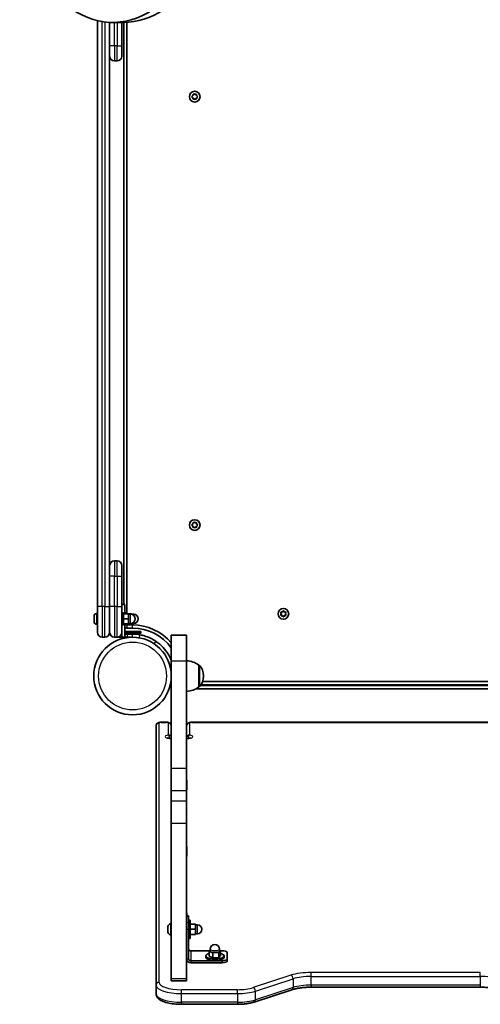
# Model space of a CAD drawing. Units: millimetres. Extents: x -3087 to 3297, y -2335 to 2632.
# Drawn here: x -881 to -429, y -835 to 131 of the extents above; entities that cross this region are included whole.
import ezdxf

# ---------------------------------------------------------------- set-up
doc = ezdxf.new("R2010")
doc.units = ezdxf.units.MM
doc.layers.add('Widoczne (ISO)', color=7, linetype='Continuous', lineweight=35)
doc.layers.add('Widoczne wąskie (ISO)', color=7, linetype='Continuous', lineweight=25)

msp = doc.modelspace()

# ---------------------------------------------------------------- linework, layer by layer
at = {"layer": 'Widoczne (ISO)'}
for p, q in [((-804.59, 129.67), (-804.59, -444.86)), ((-792.59, -444.86), (-792.59, 128)), ((-792.59, 128), (-792.59, 105.14)), ((-779.03, 127.94), (-789.63, 127.94)), ((-780.59, 105.14), (-780.59, 127.94)), ((-778.59, 127.94), (-778.59, -442.86)), ((-775.59, -451.86), (-775.59, 128.03)), ((-780.59, 105.14), (-780.59, 94.89)), ((-787.84, 90.14), (-785.34, 90.14)), ((-711.77, 55.39), (-710.82, 56.14)), ((-711.03, 54.3), (-711.77, 54.88)), ((-710.82, 56.14), (-710.65, 57.33)), ((-710.65, 52.94), (-710.82, 54.14)), ((-710.21, 57.58), (-709.09, 57.14)), ((-709.09, 53.14), (-710.21, 52.69)), ((-709.09, 57.14), (-707.97, 57.58)), ((-707.97, 52.69), (-709.09, 53.14)), ((-707.53, 57.33), (-707.36, 56.14)), ((-707.36, 54.14), (-707.53, 52.94)), ((-707.36, 56.14), (-706.41, 55.39)), ((-706.41, 54.88), (-707.36, 54.14)), ((-711.77, -364.61), (-710.82, -363.86)), ((-711.03, -365.7), (-711.77, -365.12)), ((-710.82, -363.86), (-710.65, -362.67)), ((-710.65, -367.06), (-710.82, -365.86)), ((-710.21, -362.42), (-709.09, -362.86)), ((-709.09, -362.86), (-707.97, -362.42)), ((-707.53, -362.67), (-707.36, -363.86)), ((-707.36, -365.86), (-707.53, -367.06)), ((-707.36, -363.86), (-706.41, -364.61)), ((-706.41, -365.12), (-707.36, -365.86)), ((-709.09, -366.86), (-710.21, -367.31)), ((-707.97, -367.31), (-709.09, -366.86)), ((-785.34, -399.86), (-787.84, -399.86)), ((-780.59, -404.61), (-780.59, -414.86)), ((-792.59, -414.86), (-792.59, -444.86)), ((-780.59, -444.86), (-780.59, -414.86)), ((-777.59, -442.86), (-780.59, -442.86)), ((-777.59, -442.86), (-777.59, -451.86)), ((-805.33, -451.61), (-804.59, -451.61)), ((-804.59, -470.11), (-804.59, -444.86)), ((-792.59, -444.86), (-792.59, -470.11)), ((-792.59, -470.11), (-792.59, -444.86)), ((-780.59, -444.86), (-780.59, -470.11)), ((-780.59, -450.86), (-778.99, -450.86)), ((-778.99, -450.86), (-778.99, -462.86)), ((-778.99, -451.86), (-773.99, -451.86)), ((-777.59, -450.86), (-775.99, -450.86)), ((-775.99, -450.86), (-775.99, -451.86)), ((-773.99, -451.86), (-770.99, -451.86)), ((-773.99, -456.86), (-773.99, -451.86)), ((-773.99, -452.36), (-771.99, -452.36)), ((-770.99, -452.48), (-770.99, -451.86)), ((-770.99, -452.36), (-768.99, -452.36)), ((-624.04, -451.91), (-624.48, -450.8)), ((-624.48, -453.03), (-624.04, -451.91)), ((-624.23, -450.36), (-623.04, -450.18)), ((-623.04, -453.65), (-624.23, -453.47)), ((-623.04, -450.18), (-622.29, -449.24)), ((-622.29, -454.59), (-623.04, -453.65)), ((-621.78, -449.24), (-621.04, -450.18)), ((-621.04, -450.18), (-619.85, -450.36)), ((-619.85, -453.47), (-621.04, -453.65)), ((-619.59, -450.8), (-620.04, -451.91)), ((-620.04, -451.91), (-619.59, -453.03)), ((-807.89, -454.67), (-807.89, -454.17)), ((-807.89, -454.9), (-807.89, -454.67)), ((-807.89, -455), (-807.89, -454.9)), ((-807.89, -454.9), (-807.89, -454.9)), ((-807.89, -457.11), (-807.89, -455)), ((-807.89, -457.52), (-807.89, -457.11)), ((-807.89, -457.52), (-807.88, -457.52)), ((-807.89, -457.61), (-807.89, -457.52)), ((-807.89, -459.31), (-807.89, -457.61)), ((-807.89, -459.48), (-807.89, -459.31)), ((-807.89, -459.55), (-807.89, -459.48)), ((-805.33, -462.11), (-804.59, -462.11)), ((-780.59, -462.86), (-778.99, -462.86)), ((-778.99, -456.86), (-773.99, -456.86)), ((-778.99, -461.86), (-773.99, -461.86)), ((-777.59, -474.86), (-777.59, -461.86)), ((-777.59, -462.86), (-775.99, -462.86)), ((-775.99, -461.86), (-775.99, -462.86)), ((-775.59, -462.86), (-775.59, -461.86)), ((-770.09, -462.86), (-775.59, -462.86)), ((-773.99, -461.86), (-773.99, -456.86)), ((-773.99, -461.36), (-771.99, -461.36)), ((-773.99, -461.86), (-770.99, -461.86)), ((-770.99, -461.86), (-770.99, -461.25)), ((-770.99, -461.36), (-768.99, -461.36)), ((-621.2, -453.85), (-621.78, -454.59)), ((-780.92, -471.86), (-780.59, -471.86)), ((-780.59, -470.11), (-780.59, -474.86)), ((-762.09, -469.28), (-777.59, -469.28)), ((-776.09, -470.88), (-777.59, -470.88)), ((-777.59, -471.86), (-775.09, -471.86)), ((-776.09, -470.26), (-764.09, -470.26)), ((-776.09, -471.86), (-776.09, -470.26)), ((-775.59, -465.86), (-770.09, -465.86)), ((-770.09, -471.86), (-775.09, -471.86)), ((-770.09, -471.86), (-764.09, -471.86)), ((-764.09, -471.86), (-764.09, -470.26)), ((-762.09, -470.88), (-764.09, -470.88)), ((-762.09, -469.28), (-762.09, -470.88)), ((-732.04, -497.91), (-732.04, -472.91)), ((-717.04, -472.91), (-732.04, -472.91)), ((-717.04, -472.91), (-717.04, -497.91)), ((-799.84, -474.86), (-797.34, -474.86)), ((-787.84, -474.86), (-785.34, -474.86)), ((-780.59, -474.86), (-785.09, -474.86)), ((-785.09, -474.86), (-785.09, -474.86)), ((-777.59, -474.86), (-780.59, -474.86)), ((-775.09, -474.86), (-777.59, -474.86)), ((-775.09, -474.86), (-770.09, -474.86)), ((-732.04, -497.91), (-732.04, -603.48)), ((-717.04, -497.91), (-717.04, -603.48)), ((-705.04, -502.26), (-704.98, -502.26)), ((-705.04, -523.56), (-705.04, -502.26)), ((-732.34, -517.71), (-732.14, -517.91)), ((-732.14, -517.91), (-732.14, -515.67)), ((-732.14, -517.91), (-732.04, -517.91)), ((-122.76, -518.41), (-701.32, -518.41)), ((-700.39, -513.2), (-700.39, -512.62)), ((-707.97, -525.41), (-107.04, -525.41)), ((-705.04, -523.56), (-704.98, -523.56)), ((-702.83, -521.41), (-121.25, -521.41)), ((-737.04, -558.2), (-742.04, -558.2)), ((-112.04, -558.2), (-712.04, -558.2)), ((-747.04, -561.85), (-747.04, -816.11)), ((-732.04, -603.48), (-732.04, -625.13)), ((-717.04, -625.13), (-717.04, -603.48)), ((-732.11, -624.25), (-732.11, -615.12)), ((-716.96, -615.12), (-716.96, -624.25)), ((-732.04, -625.13), (-732.04, -635.52)), ((-717.04, -625.13), (-717.04, -635.52)), ((-732.04, -657.17), (-732.04, -635.52)), ((-717.04, -635.52), (-717.04, -657.17)), ((-732.04, -657.17), (-732.04, -809.92)), ((-717.04, -657.17), (-717.04, -809.92)), ((-732.11, -689.36), (-732.11, -680.23)), ((-716.96, -680.23), (-716.96, -689.36)), ((-732.11, -754.47), (-732.11, -745.34)), ((-717.04, -748.01), (-715.04, -748.01)), ((-716.96, -745.34), (-716.96, -748.01)), ((-715.04, -748.01), (-715.04, -748.28)), ((-715.04, -754.79), (-715.04, -748.28)), ((-713.44, -752.26), (-715.04, -752.26)), ((-713.44, -770.26), (-713.44, -752.26)), ((-735.34, -759.31), (-735.34, -758.57)), ((-735.34, -759.36), (-735.34, -759.31)), ((-735.34, -759.36), (-735.33, -759.36)), ((-735.34, -759.69), (-735.34, -759.36)), ((-735.34, -761.89), (-735.34, -759.69)), ((-735.34, -762.37), (-735.34, -761.89)), ((-735.34, -763.84), (-735.34, -762.37)), ((-732.78, -756.01), (-732.04, -756.01)), ((-715.04, -754.79), (-715.04, -761.15)), ((-715.04, -790.21), (-715.04, -761.15)), ((-713.44, -756.26), (-708.44, -756.26)), ((-713.44, -761.26), (-708.44, -761.26)), ((-708.44, -761.26), (-708.44, -756.26)), ((-708.44, -756.76), (-706.44, -756.76)), ((-708.44, -766.26), (-708.44, -761.26)), ((-735.34, -763.93), (-735.34, -763.84)), ((-735.34, -763.95), (-735.34, -763.93)), ((-732.78, -766.51), (-732.04, -766.51)), ((-713.44, -770.26), (-715.04, -770.26)), ((-713.44, -766.26), (-708.44, -766.26)), ((-708.44, -765.76), (-706.44, -765.76)), ((-694.97, -782.97), (-693.8, -781.86)), ((-693.8, -782.61), (-693.8, -780.72)), ((-684.8, -782.61), (-684.8, -780.72)), ((-684.8, -781.81), (-683.63, -782.25)), ((-713.04, -782.34), (-694.3, -782.34)), ((-698.3, -787.33), (-698.3, -788.85)), ((-691.18, -784.38), (-694.97, -782.97)), ((-694.97, -787.69), (-694.97, -782.97)), ((-691.18, -789.11), (-694.97, -787.69)), ((-685.51, -784.03), (-691.18, -784.38)), ((-691.18, -789.11), (-691.18, -784.38)), ((-685.51, -788.75), (-691.18, -789.11)), ((-683.63, -782.25), (-685.51, -784.03)), ((-685.51, -788.75), (-685.51, -784.03)), ((-683.63, -786.98), (-685.51, -788.75)), ((-683.63, -786.98), (-683.63, -782.25)), ((-683.63, -782.34), (-682.3, -782.34)), ((-680.3, -787.33), (-680.3, -788.85)), ((-677.3, -783.96), (-677.3, -790.48)), ((-677.3, -792.37), (-677.3, -790.48)), ((-682.3, -792.1), (-713.04, -792.1)), ((-713.04, -793.99), (-682.3, -793.99)), ((-732.04, -811.92), (-732.04, -809.92)), ((-717.04, -809.92), (-717.04, -811.92)), ((-747.04, -816.11), (-747.04, -824.62)), ((-732.04, -811.92), (-717.04, -811.92)), ((-613.78, -820.52), (-650.7, -832.54)), ((-428.76, -818), (-594.91, -818)), ((-667.19, -834.79), (-722.04, -834.79))]:
    msp.add_line(p, q, dxfattribs=at)
for centre, radius in [((-709.09, 55.14), 5.25), ((-709.09, -364.86), 5.25), ((-622.04, -451.91), 5.25), ((-770.09, -512.91), 38.05)]:
    msp.add_circle(centre, radius, dxfattribs=at)
for centre, radius, start, end in [((-787.84, 94.89), 4.75, 180, 270), ((-785.34, 94.89), 4.75, 270, 0), ((-711.01, 54.11), 0.189, 8.26197, 95.2141), ((-711.01, -365.89), 0.189, 8.26197, 95.2141), ((-787.84, -404.61), 4.75, 90, 180), ((-785.34, -404.61), 4.75, 0, 90), ((-805.33, -454.17), 2.56, 90, 180), ((-771.99, -456.86), 4.5, 270, 90), ((-768.99, -456.86), 4.5, 270, 90), ((-621.01, -453.83), 0.189, 98.26197, 185.2141), ((-805.33, -459.55), 2.56, 180, 270), ((-770.09, -512.91), 50.05, 40.51466, 90), ((-799.84, -470.11), 4.75, 180, 270), ((-797.34, -470.11), 4.75, 270, 0), ((-787.84, -470.11), 4.75, 180, 270), ((-785.34, -470.11), 4.75, 270, 0), ((-775.59, -462.86), 3, 228.18969, 270), ((-770.09, -512.91), 47.05, 36.02951, 90), ((-770.09, -512.91), 41.05, 79.88186, 90), ((-718.21, -519.88), 22, 53.21087, 86.93797), ((-704.98, -503.26), 1, 41.95918, 90), ((-715.39, -512.62), 15, 0, 41.95918), ((-715.39, -513.2), 15, 318.04082, 0), ((-718.21, -505.95), 22, 273.06203, 306.78913), ((-704.98, -522.56), 1, 270, 318.04082), ((-732.78, -758.57), 2.56, 90, 180), ((-706.44, -761.26), 4.5, 270, 90), ((-732.78, -763.95), 2.56, 180, 270), ((-689.3, -780.72), 4.5, 0, 180)]:
    msp.add_arc(centre, radius, start, end, dxfattribs=at)
for centre, major_axis, ratio, start_param, end_param in [((-789.63, 257.94), (0, -130), 0.707107, 4.832595, 6.719518), ((-779.03, 257.94), (0, -130), 0.707107, 0, 0.436332), ((-729.06, -615.12), (-3.05, 0), 0.325568, 6.060962, 6.283185), ((-720.01, -615.12), (3.05, 0), 0.325568, 0, 0.222223), ((-729.06, -624.25), (-3.05, 0), 0.325568, 0, 0.222223), ((-720.01, -624.25), (3.05, 0), 0.325568, 6.060962, 6.283185), ((-729.06, -680.23), (-3.05, 0), 0.325568, 6.060962, 6.283185), ((-720.01, -680.23), (3.05, 0), 0.325568, 0, 0.222223), ((-729.06, -689.36), (-3.05, 0), 0.325568, 0, 0.222223), ((-720.01, -689.36), (3.05, 0), 0.325568, 6.060962, 6.283185), ((-729.06, -745.34), (-3.05, 0), 0.325568, 6.060962, 6.283185), ((-720.01, -745.34), (3.05, 0), 0.325568, 0, 0.222223), ((-729.06, -754.47), (-3.05, 0), 0.325568, 0, 0.222223), ((-713.04, -780.45), (-2, 0), 0.945519, 0, 1.570796), ((-713.04, -790.21), (-4, 0), 0.945519, 0, 1.570796), ((-713.04, -790.21), (-2, 0), 0.945519, 0, 1.570796), ((-689.3, -787.33), (-9, 0), 0.325568, 5.393574, 10.314389), ((-689.3, -788.85), (-9, 0), 0.325568, 0, 3.141593), ((-689.3, -782.61), (4.5, 0), 0.325568, 3.141593, 6.283185), ((-682.3, -783.96), (5, 0), 0.325568, 0, 1.570796), ((-682.3, -790.48), (5, 0), 0.325568, 4.712389, 6.283185), ((-682.3, -792.37), (5, 0), 0.325568, 4.712389, 6.283185)]:
    msp.add_ellipse(centre, major_axis=major_axis, ratio=ratio, start_param=start_param, end_param=end_param, dxfattribs=at)
for points in [[(-712.09, 55.14), (-711.98, 55.22), (-711.87, 55.31), (-711.77, 55.39)], [(-711.77, 54.88), (-711.87, 54.96), (-711.98, 55.05), (-712.09, 55.14)], [(-710.65, 57.33), (-710.63, 57.46), (-710.61, 57.59), (-710.59, 57.73)], [(-710.59, 52.54), (-710.61, 52.68), (-710.63, 52.81), (-710.65, 52.94)], [(-710.59, 57.73), (-710.46, 57.68), (-710.33, 57.63), (-710.21, 57.58)], [(-710.21, 52.69), (-710.33, 52.64), (-710.46, 52.59), (-710.59, 52.54)], [(-707.97, 57.58), (-707.85, 57.63), (-707.72, 57.68), (-707.59, 57.73)], [(-707.59, 52.54), (-707.72, 52.59), (-707.85, 52.64), (-707.97, 52.69)], [(-707.59, 57.73), (-707.57, 57.59), (-707.55, 57.46), (-707.53, 57.33)], [(-707.53, 52.94), (-707.55, 52.81), (-707.57, 52.68), (-707.59, 52.54)], [(-706.41, 55.39), (-706.31, 55.31), (-706.2, 55.22), (-706.09, 55.14)], [(-706.09, 55.14), (-706.2, 55.05), (-706.31, 54.96), (-706.41, 54.88)], [(-712.09, -364.86), (-711.98, -364.78), (-711.87, -364.69), (-711.77, -364.61)], [(-711.77, -365.12), (-711.87, -365.04), (-711.98, -364.95), (-712.09, -364.86)], [(-710.65, -362.67), (-710.63, -362.54), (-710.61, -362.41), (-710.59, -362.27)], [(-710.59, -362.27), (-710.46, -362.32), (-710.33, -362.37), (-710.21, -362.42)], [(-707.97, -362.42), (-707.85, -362.37), (-707.72, -362.32), (-707.59, -362.27)], [(-707.59, -362.27), (-707.57, -362.41), (-707.55, -362.54), (-707.53, -362.67)], [(-706.41, -364.61), (-706.31, -364.69), (-706.2, -364.78), (-706.09, -364.86)], [(-706.09, -364.86), (-706.2, -364.95), (-706.31, -365.04), (-706.41, -365.12)], [(-710.59, -367.46), (-710.61, -367.32), (-710.63, -367.19), (-710.65, -367.06)], [(-710.21, -367.31), (-710.33, -367.36), (-710.46, -367.41), (-710.59, -367.46)], [(-707.59, -367.46), (-707.72, -367.41), (-707.85, -367.36), (-707.97, -367.31)], [(-707.53, -367.06), (-707.55, -367.19), (-707.57, -367.32), (-707.59, -367.46)], [(-624.64, -450.41), (-624.5, -450.39), (-624.36, -450.37), (-624.23, -450.36)], [(-624.48, -450.8), (-624.53, -450.67), (-624.58, -450.54), (-624.64, -450.41)], [(-624.64, -453.41), (-624.58, -453.28), (-624.53, -453.15), (-624.48, -453.03)], [(-624.23, -453.47), (-624.36, -453.45), (-624.5, -453.43), (-624.64, -453.41)], [(-622.29, -449.24), (-622.21, -449.13), (-622.13, -449.02), (-622.04, -448.91)], [(-622.04, -448.91), (-621.95, -449.02), (-621.87, -449.13), (-621.78, -449.24)], [(-619.85, -450.36), (-619.72, -450.37), (-619.58, -450.39), (-619.44, -450.41)], [(-619.44, -453.41), (-619.58, -453.43), (-619.72, -453.45), (-619.85, -453.47)], [(-619.44, -450.41), (-619.49, -450.54), (-619.54, -450.67), (-619.59, -450.8)], [(-619.59, -453.03), (-619.54, -453.15), (-619.49, -453.28), (-619.44, -453.41)], [(-807.89, -454.67), (-807.89, -454.64), (-807.88, -454.62), (-807.87, -454.59)], [(-807.87, -454.59), (-807.88, -454.73), (-807.89, -454.87), (-807.89, -455)], [(-807.89, -457.11), (-807.89, -457.21), (-807.88, -457.32), (-807.87, -457.42)], [(-807.87, -457.42), (-807.88, -457.49), (-807.89, -457.55), (-807.89, -457.61)], [(-807.89, -459.31), (-807.89, -459.43), (-807.88, -459.56), (-807.87, -459.7)], [(-807.87, -459.7), (-807.88, -459.62), (-807.89, -459.55), (-807.89, -459.48)], [(-622.04, -454.91), (-622.13, -454.8), (-622.21, -454.7), (-622.29, -454.59)], [(-621.78, -454.59), (-621.87, -454.7), (-621.95, -454.8), (-622.04, -454.91)], [(-735.32, -759.29), (-735.33, -759.43), (-735.34, -759.56), (-735.34, -759.69)], [(-735.34, -759.31), (-735.34, -759.3), (-735.33, -759.29), (-735.32, -759.29)], [(-735.34, -761.89), (-735.34, -762), (-735.33, -762.11), (-735.32, -762.23)], [(-735.32, -762.23), (-735.33, -762.28), (-735.34, -762.32), (-735.34, -762.37)], [(-735.34, -763.84), (-735.34, -763.95), (-735.33, -764.08), (-735.32, -764.2)], [(-735.32, -764.2), (-735.33, -764.11), (-735.34, -764.02), (-735.34, -763.93)]]:
    msp.add_open_spline(points, degree=3, dxfattribs=at)
for points, knots in [([(-762.88, -472.5), (-761.4, -472.77), (-759.95, -473.11), (-756.38, -474.16), (-754.33, -474.95), (-751.45, -476.32), (-750.52, -476.81), (-748.75, -477.83), (-747.92, -478.35), (-747.09, -478.91)], [0, 0, 0, 0, 0.449033, 0.449033, 1.125971, 1.125971, 1.466904, 1.466904, 1.810017, 1.810017, 1.810017, 1.810017]), ([(-747.09, -478.91), (-745.78, -479.8), (-744.53, -480.75), (-741.1, -483.7), (-739.08, -485.86), (-735.97, -489.98), (-734.79, -491.85), (-733.12, -495.01), (-732.55, -496.25), (-732.04, -497.51)], [0, 0, 0, 0, 0.558352, 0.558352, 1.603445, 1.603445, 2.386936, 2.386936, 2.870539, 2.870539, 2.870539, 2.870539]), ([(-747.04, -561.85), (-747.04, -561.5), (-746.98, -561.15), (-746.77, -560.51), (-746.62, -560.23), (-746.25, -559.7), (-746.03, -559.48), (-745.54, -559.06), (-745.27, -558.91), (-744.66, -558.62), (-744.34, -558.51), (-743.71, -558.35), (-743.4, -558.29), (-742.78, -558.22), (-742.47, -558.2), (-742.12, -558.2), (-742.08, -558.2), (-742.04, -558.2)], [3.141593, 3.141593, 3.141593, 3.141593, 3.247671, 3.247671, 3.363578, 3.363578, 3.511495, 3.511495, 3.729686, 3.729686, 4.043846, 4.043846, 4.358005, 4.358005, 4.672164, 4.672164, 4.712389, 4.712389, 4.712389, 4.712389]), ([(-737.04, -558.2), (-736.73, -558.2), (-736.42, -558.21), (-735.79, -558.28), (-735.49, -558.33), (-734.86, -558.47), (-734.54, -558.57), (-733.85, -558.88), (-733.46, -559.08), (-732.75, -559.79), (-732.46, -560.16), (-732.13, -561), (-732.05, -561.39), (-732.04, -561.8), (-732.04, -561.83), (-732.04, -561.85)], [4.712389, 4.712389, 4.712389, 4.712389, 5.026548, 5.026548, 5.340708, 5.340708, 5.654867, 5.654867, 5.969026, 5.969026, 6.156748, 6.156748, 6.276738, 6.276738, 6.283185, 6.283185, 6.283185, 6.283185]), ([(-717.04, -561.85), (-717.04, -561.5), (-716.98, -561.15), (-716.77, -560.51), (-716.62, -560.23), (-716.25, -559.7), (-716.03, -559.48), (-715.54, -559.06), (-715.27, -558.91), (-714.66, -558.62), (-714.34, -558.51), (-713.71, -558.35), (-713.4, -558.29), (-712.78, -558.22), (-712.47, -558.2), (-712.12, -558.2), (-712.08, -558.2), (-712.04, -558.2)], [3.141593, 3.141593, 3.141593, 3.141593, 3.247671, 3.247671, 3.363578, 3.363578, 3.511495, 3.511495, 3.729686, 3.729686, 4.043846, 4.043846, 4.358005, 4.358005, 4.672164, 4.672164, 4.712389, 4.712389, 4.712389, 4.712389]), ([(-732.04, -574.16), (-732.48, -574.16), (-732.92, -574.14), (-733.76, -574.07), (-734.16, -574.02), (-734.84, -573.89), (-735.13, -573.82), (-735.53, -573.69), (-735.67, -573.63), (-735.79, -573.57), (-735.81, -573.56), (-735.81, -573.56)], [1.570796, 1.570796, 1.570796, 1.570796, 1.829993, 1.829993, 2.096258, 2.096258, 2.33995, 2.33995, 2.543337, 2.543337, 2.661792, 2.661792, 2.661792, 2.661792]), ([(-713.26, -573.56), (-713.26, -573.56), (-713.26, -573.56), (-713.28, -573.57), (-713.33, -573.6), (-713.49, -573.67), (-713.62, -573.71), (-713.97, -573.82), (-714.21, -573.88), (-714.8, -574), (-715.15, -574.05), (-715.95, -574.13), (-716.39, -574.16), (-716.9, -574.16), (-716.97, -574.16), (-717.04, -574.16)], [0.479801, 0.479801, 0.479801, 0.479801, 0.510865, 0.510865, 0.649525, 0.649525, 0.818695, 0.818695, 1.025571, 1.025571, 1.266763, 1.266763, 1.530513, 1.530513, 1.570796, 1.570796, 1.570796, 1.570796]), ([(-613.78, -820.52), (-612.83, -820.21), (-611.79, -819.92), (-609.56, -819.39), (-608.38, -819.16), (-605.89, -818.74), (-604.59, -818.57), (-601.91, -818.28), (-600.53, -818.18), (-597.74, -818.03), (-596.33, -818), (-594.91, -818)], [3.9269908, 3.9269908, 3.9269908, 3.9269908, 4.0840704, 4.0840704, 4.2411501, 4.2411501, 4.3982297, 4.3982297, 4.5553093, 4.5553093, 4.712389, 4.712389, 4.712389, 4.712389]), ([(-428.76, -818), (-427.34, -818), (-425.93, -818.03), (-423.14, -818.18), (-421.76, -818.28), (-419.08, -818.57), (-417.78, -818.74), (-415.29, -819.16), (-414.1, -819.39), (-411.88, -819.92), (-410.84, -820.21), (-409.89, -820.52)], [4.712389, 4.712389, 4.712389, 4.712389, 4.8694686, 4.8694686, 5.0265482, 5.0265482, 5.1836279, 5.1836279, 5.3407075, 5.3407075, 5.4977871, 5.4977871, 5.4977871, 5.4977871]), ([(-747.04, -824.62), (-747.04, -825.54), (-746.79, -826.45), (-745.88, -828.18), (-745.16, -828.96), (-743.14, -830.6), (-741.69, -831.36), (-738.34, -832.66), (-736.43, -833.2), (-732.26, -834.05), (-730, -834.37), (-725.82, -834.71), (-723.93, -834.79), (-722.04, -834.79)], [3.141593, 3.141593, 3.141593, 3.141593, 3.310009, 3.310009, 3.523233, 3.523233, 3.837392, 3.837392, 4.151551, 4.151551, 4.46571, 4.46571, 4.712389, 4.712389, 4.712389, 4.712389]), ([(-667.19, -834.79), (-665.99, -834.79), (-664.78, -834.75), (-662.4, -834.63), (-661.23, -834.54), (-658.92, -834.3), (-657.8, -834.15), (-655.62, -833.78), (-654.57, -833.57), (-652.56, -833.1), (-651.61, -832.83), (-650.7, -832.54)], [4.712389, 4.712389, 4.712389, 4.712389, 4.8694686, 4.8694686, 5.0265482, 5.0265482, 5.1836279, 5.1836279, 5.3407075, 5.3407075, 5.4977871, 5.4977871, 5.4977871, 5.4977871])]:
    msp.add_open_spline(points, degree=3, knots=knots, dxfattribs=at)
at = {"layer": 'Widoczne wąskie (ISO)'}
for p, q in [((-799.84, -444.86), (-799.84, 128.74)), ((-797.34, 128.39), (-797.34, -444.86)), ((-787.84, 105.14), (-787.84, 127.94)), ((-785.34, 127.94), (-785.34, 105.14)), ((-787.84, 105.14), (-792.59, 105.14)), ((-787.84, 105.14), (-787.84, 90.14)), ((-785.34, 105.14), (-787.84, 105.14)), ((-785.34, 105.14), (-780.59, 105.14)), ((-785.34, 90.14), (-785.34, 105.14)), ((-787.84, -399.86), (-787.84, -414.86)), ((-785.34, -414.86), (-785.34, -399.86)), ((-787.84, -414.86), (-792.59, -414.86)), ((-787.84, -444.86), (-787.84, -414.86)), ((-787.84, -414.86), (-785.34, -414.86)), ((-785.34, -414.86), (-785.34, -444.86)), ((-785.34, -414.86), (-780.59, -414.86)), ((-805.33, -451.61), (-805.33, -462.11)), ((-799.84, -444.86), (-804.59, -444.86)), ((-799.84, -444.86), (-799.84, -474.86)), ((-797.34, -444.86), (-799.84, -444.86)), ((-797.34, -444.86), (-792.59, -444.86)), ((-797.34, -474.86), (-797.34, -444.86)), ((-787.84, -444.86), (-792.59, -444.86)), ((-787.84, -444.86), (-787.84, -474.86)), ((-785.34, -444.86), (-787.84, -444.86)), ((-785.34, -474.86), (-785.34, -444.86)), ((-785.34, -444.86), (-780.59, -444.86)), ((-771.99, -461.36), (-771.99, -452.36)), ((-768.99, -453.51), (-768.99, -452.36)), ((-775.99, -462.86), (-775.59, -462.86)), ((-775.59, -462.86), (-775.59, -465.86)), ((-770.09, -465.86), (-770.09, -462.86)), ((-768.99, -461.36), (-768.99, -460.22)), ((-775.09, -474.86), (-775.09, -471.86)), ((-770.09, -474.86), (-770.09, -471.86)), ((-763.4, -475.46), (-762.88, -472.5)), ((-748.77, -481.4), (-747.09, -478.91)), ((-732.04, -497.91), (-717.04, -497.91)), ((-704.98, -523.56), (-704.98, -502.26)), ((-704.23, -502.6), (-704.23, -523.23)), ((-120.53, -522.41), (-703.55, -522.41)), ((-744.04, -813.28), (-744.04, -559.01)), ((-742.04, -558.2), (-742.04, -558.36)), ((-742.04, -558.36), (-737.04, -558.36)), ((-737.04, -558.2), (-737.04, -558.36)), ((-735.04, -559.01), (-735.04, -570.64)), ((-714.04, -570.64), (-714.04, -559.01)), ((-712.04, -558.2), (-712.04, -558.36)), ((-712.04, -558.36), (-112.04, -558.36)), ((-717.04, -603.48), (-732.04, -603.48)), ((-732.04, -625.13), (-717.04, -625.13)), ((-717.04, -635.52), (-732.04, -635.52)), ((-732.04, -657.17), (-717.04, -657.17)), ((-717.04, -748.28), (-715.04, -748.28)), ((-732.78, -756.01), (-732.78, -766.51)), ((-715.04, -754.79), (-717.04, -754.79)), ((-717.04, -761.15), (-715.04, -761.15)), ((-706.44, -765.76), (-706.44, -756.76)), ((-717.04, -790.21), (-715.04, -790.21)), ((-713.04, -782.34), (-713.04, -792.1)), ((-713.04, -792.1), (-713.04, -793.99)), ((-682.3, -792.1), (-682.3, -793.99)), ((-717.04, -809.92), (-732.04, -809.92)), ((-614.71, -806.32), (-651.63, -818.34)), ((-649.51, -821.87), (-612.59, -809.85)), ((-612.59, -809.85), (-612.59, -818.36)), ((-594.91, -807.46), (-594.91, -803.65)), ((-428.76, -803.65), (-594.91, -803.65)), ((-594.91, -807.46), (-428.76, -807.46)), ((-594.91, -815.97), (-594.91, -807.46)), ((-428.76, -807.46), (-428.76, -803.65)), ((-428.76, -807.46), (-428.76, -815.97)), ((-722.04, -824.25), (-722.04, -820.44)), ((-667.19, -820.44), (-722.04, -820.44)), ((-667.19, -824.25), (-667.19, -820.44)), ((-612.59, -818.36), (-649.51, -830.38)), ((-594.91, -815.97), (-594.91, -818)), ((-428.76, -815.97), (-594.91, -815.97)), ((-428.76, -815.97), (-428.76, -818)), ((-722.04, -824.25), (-667.19, -824.25)), ((-722.04, -832.76), (-722.04, -824.25)), ((-667.19, -824.25), (-667.19, -832.76)), ((-649.51, -830.38), (-649.51, -821.87)), ((-722.04, -832.76), (-722.04, -834.79)), ((-667.19, -832.76), (-722.04, -832.76)), ((-667.19, -832.76), (-667.19, -834.79))]:
    msp.add_line(p, q, dxfattribs=at)
msp.add_circle((-770.09, -512.91), 33.3, dxfattribs=at)
for centre, start, end in [((-709.09, 55.14), 125.41742, 174.58258), ((-709.09, 55.14), 185.41742, 234.58258), ((-709.09, 55.14), 65.41742, 114.58258), ((-709.09, 55.14), 245.41742, 294.58258), ((-709.09, 55.14), 5.41742, 54.58258), ((-709.09, 55.14), 305.41742, 354.58258), ((-709.09, -364.86), 125.41742, 174.58258), ((-709.09, -364.86), 185.41742, 234.58258), ((-709.09, -364.86), 65.41742, 114.58258), ((-709.09, -364.86), 5.41742, 54.58258), ((-709.09, -364.86), 305.41742, 354.58258), ((-709.09, -364.86), 245.41742, 294.58258), ((-622.04, -451.91), 155.41742, 204.58258), ((-622.04, -451.91), 95.41742, 144.58258), ((-622.04, -451.91), 215.41742, 264.58258), ((-622.04, -451.91), 35.41742, 84.58258), ((-622.04, -451.91), 275.41742, 324.58258), ((-622.04, -451.91), 335.41742, 24.58258)]:
    msp.add_arc(centre, 2.69, start, end, dxfattribs=at)
for centre, major_axis, ratio, start_param, end_param in [((-744.04, -561.85), (-3, 0), 0.945519, 4.712389, 6.283185), ((-742.04, -559.01), (-2, 0), 0.325568, 4.712389, 6.283185), ((-737.04, -559.01), (2, 0), 0.325568, 0, 1.570796), ((-735.04, -561.85), (3, 0), 0.945519, 0, 1.570796), ((-714.04, -561.85), (-3, 0), 0.945519, 4.712389, 6.283185), ((-712.04, -559.01), (-2, 0), 0.325568, 4.712389, 6.283185), ((-732.04, -572.36), (-6.05, 0), 0.325568, 5.235988, 7.853982), ((-735.09, -570.64), (0.05, 0), 0.325568, 5.235988, 6.283185), ((-735.06, -573.49), (-0.55, 2.95), 0.472759, 4.420268, 5.904754), ((-735.04, -573.47), (3, 0), 0.945519, 0, 1.570796), ((-735.09, -573.47), (3.05, 0), 0.325568, 5.543826, 6.283185), ((-714.04, -573.47), (-3, 0), 0.945519, 4.712389, 6.283185), ((-717.04, -572.36), (6.05, 0), 0.325568, 4.712389, 7.330383), ((-713.99, -573.47), (-3.05, 0), 0.325568, 0, 0.739359), ((-714.01, -573.49), (0.55, 2.95), 0.472759, 0.378432, 1.862917), ((-713.99, -570.64), (-0.05, 0), 0.325568, 0, 1.047198), ((-689.3, -780.72), (-4.5, 0), 0.325568, 0, 3.141593), ((-594.91, -812.77), (-28, 0), 0.325568, 4.712389, 5.497787), ((-614.71, -809.16), (0.93, -2.85), 0.668583, 1.117641, 2.688437), ((-594.91, -815.6), (25, 0), 0.325568, 1.570796, 2.356194), ((-428.76, -815.6), (25, 0), 0.325568, 0.785398, 1.570796), ((-744.04, -816.11), (-3, 0), 0.945519, 4.712389, 6.283185), ((-722.04, -816.11), (-25, 0), 0.325568, 0, 1.570796), ((-722.04, -813.28), (-22, 0), 0.325568, 0, 1.570796), ((-667.19, -813.28), (-22, 0), 0.325568, 1.570796, 2.356194), ((-651.63, -821.18), (0.93, -2.85), 0.668583, 1.117641, 2.688437), ((-614.71, -817.67), (0.93, -2.85), 0.668583, 0, 1.117641), ((-594.91, -824.11), (-25, 0), 0.325568, 4.712389, 5.497787), ((-722.04, -824.62), (-25, 0), 0.325568, 0, 1.570796), ((-667.19, -816.11), (25, 0), 0.325568, 4.712389, 5.497787), ((-667.19, -824.62), (-25, 0), 0.325568, 1.570796, 2.356194), ((-651.63, -829.69), (0.93, -2.85), 0.668583, 0, 1.117641)]:
    msp.add_ellipse(centre, major_axis=major_axis, ratio=ratio, start_param=start_param, end_param=end_param, dxfattribs=at)

doc.saveas('drawing.dxf')
